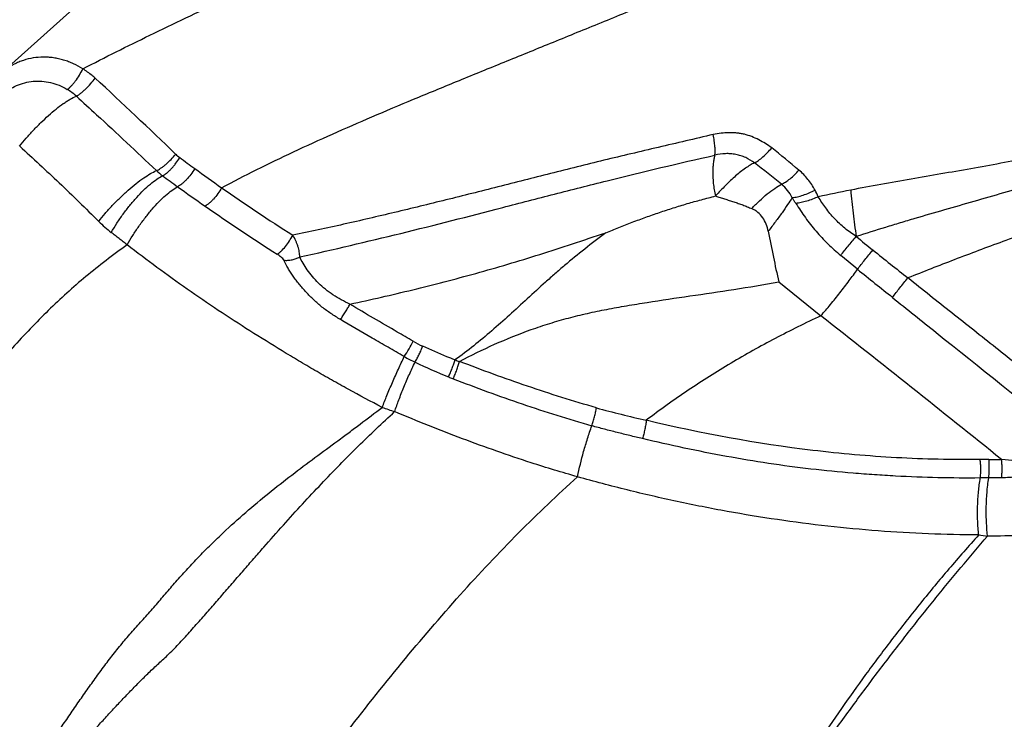
# Model space of a CAD drawing. Units: millimetres. Extents: x 0 to 420, y 0 to 297.
# Drawn here: x 215 to 233, y 103 to 116 of the extents above; entities that cross this region are included whole.
import ezdxf

# ---------------------------------------------------------------- set-up
doc = ezdxf.new("R2010")
doc.units = ezdxf.units.MM
doc.header["$LTSCALE"] = 23.1
doc.layers.get('0').update_dxf_attribs({"linetype": 'CONTINUOUS'})
doc.layers.add('607426071-000-00-ED1_DIM', color=7, linetype='CONTINUOUS')
doc.layers.add('607426071-000_CL', color=7, linetype='CONTINUOUS')
doc.styles.get("Standard").update_dxf_attribs({"font": 'TXT.SHX', "width": 0.7})
doc.dimstyles.new('DIMSTYLE_2', dxfattribs={"dimtxt": 3.5, "dimasz": 3.5, "dimexe": 1.5, "dimexo": 0, "dimgap": 0.875, "dimtad": 1, "dimdec": 3, "dimlfac": 0.1, "dimdsep": 46, "dimtxsty": 'STANDARD', "dimblk": '_FILLED', "dimblk1": '_FILLED', "dimblk2": '_FILLED', "dimcen": 0.09, "dimclrt": 2, "dimadec": 3, "dimazin": 2, "dimtp": 0.1, "dimtm": 0.1, "dimtfac": 1, "dimtdec": 3, "dimtofl": 0, "dimtmove": 0, "dimatfit": 3, "dimldrblk": '_FILLED', "dimfxl": 1, "dimtolj": 1, "dimarcsym": 0})

# ---------------------------------------------------------------- blocks, each defined once
blk = doc.blocks.new('_FILLED')
at = {"color": 0, "linetype": 'BYBLOCK'}
blk.add_solid([(0, 0), (-1, 0.125), (-1, -0.125)], dxfattribs=at)
blk = doc.blocks.new('*D1')
at = {"layer": '607426071-000-00-ED1_DIM', "color": 3, "linetype": 'CONTINUOUS'}
for p, q in [((192.705, 96.088), (192.705, 177.126)), ((332.831, 167.562), (332.831, 177.126)), ((192.705, 175.626), (262.768, 175.626)), ((332.831, 175.626), (262.768, 175.626)), ((332.831, 160.259), (332.831, 164.241))]:
    blk.add_line(p, q, dxfattribs=at)
at = {"layer": '607426071-000-00-ED1_DIM', "color": 3, "linetype": 'CONTINUOUS', "xscale": 3.5, "yscale": 3.5, "zscale": 3.5, "rotation": 180}
blk.add_blockref('_FILLED', (192.705, 175.626), dxfattribs=at)
at = {"layer": '607426071-000-00-ED1_DIM', "color": 3, "linetype": 'CONTINUOUS', "xscale": 3.5, "yscale": 3.5, "zscale": 3.5}
blk.add_blockref('_FILLED', (332.831, 175.626), dxfattribs=at)
at = {"layer": '607426071-000-00-ED1_DIM', "color": 2, "linetype": 'CONTINUOUS', "insert": (265.566, 180.001), "char_height": 3.5, "width": 21, "attachment_point": 2, "line_spacing_factor": 0.9}
blk.add_mtext('14.013', dxfattribs=at)

msp = doc.modelspace()

# ---------------------------------------------------------------- linework, layer by layer
at = {"layer": '607426071-000_CL', "color": 7, "linetype": 'CONTINUOUS'}
msp.add_line((214.6078, 115.532), (216.8473, 117.5472), dxfattribs=at)
at = {"layer": '607426071-000_CL', "color": 9, "linetype": 'CONTINUOUS'}
for p, q in [((230.5493, 111.7936), (230.2362, 112.0513)), ((229.0765, 111.5546), (229.2455, 111.4199)), ((229.077, 111.5552), (229.8641, 110.9228))]:
    msp.add_line(p, q, dxfattribs=at)
for centre, radius, start, end in [((149.3576, 42.9127), 98.636, 46.066984, 47.269302), ((215.1763, 114.185), 1.1357, 48.04531, 58.87716), ((201.0884, 79.6792), 44.253, 50.13534, 50.98889), ((218.3133, 114.4852), 0.7495, 226.04753, 233.63259), ((244.5729, 150.147), 45.0363, 233.63383, 234.07702), ((235.6271, 137.6402), 29.6598, 233.89656, 235.09072), ((208.7447, 88.1842), 32.4094, 51.02944, 52.17098), ((218.1977, 114.4418), 1.1108, 226.42425, 234.11694), ((249.9195, 157.6052), 54.6763, 233.69625, 234.06213), ((240.3424, 144.5601), 38.4927, 234.20835, 235.14246), ((240.0614, 143.942), 37.3654, 235.04461, 237.49748), ((228.6491, 112.7976), 0.755, 26.23558, 50.66491), ((226.2305, 111.4348), 3.9736, 25.56216, 27.52627), ((238.0343, 74.2366), 39.7714, 101.03469, 101.92676), ((243.5897, 149.3449), 44.2749, 235.23309, 237.33653), ((218.1057, 114.4367), 2.4752, 224.96806, 232.19392), ((237.9328, 121.1906), 11.4912, 229.87192, 231.87955), ((314.7095, 216.612), 133.9646, 231.239685, 231.597197), ((307.8591, 207.7621), 123.2368, 231.145982, 231.53677), ((-18.0705, -204.1137), 400.8981, 51.179683, 51.797169), ((223.3947, 112.4348), 2.3015, 239.8313, 244.79121), ((223.9197, 113.4992), 3.8182, 241.01039, 244.44247), ((227.0714, 120.0128), 11.0542, 244.27003, 247.8082), ((224.1198, 113.2575), 3.3476, 250.78884, 252.28843), ((226.3431, 122.6292), 14.2157, 250.75049, 251.74478), ((231.6018, 131.2106), 22.7988, 254.90156, 257.3208), ((233.1151, 128.1847), 19.9531, 269.68828, 270.37127), ((233.0445, 95.1878), 12.7012, 90.18568, 90.89628), ((235.9155, 129.9711), 23.3548, 262.37616, 262.78372)]:
    msp.add_arc(centre, radius, start, end, dxfattribs=at)
for points, knots in [([(216.0567, 115.5425), (216.4714, 115.7574), (217.3359, 116.1872), (218.6866, 116.8284), (220.1264, 117.5025), (221.3771, 118.0963), (222.4165, 118.6014), (223.2253, 119.0021), (224.0519, 119.421), (224.7506, 119.7842), (225.3178, 120.0859), (225.7504, 120.3197), (226.1872, 120.5599), (226.5533, 120.7649), (226.8482, 120.9319), (227.0706, 121.0587), (227.2937, 121.1868), (227.518, 121.3161), (227.7056, 121.4259), (227.8567, 121.5159), (228.0092, 121.608), (228.1979, 121.723), (228.3494, 121.8131), (228.4249, 121.8563)], [0, 0, 0, 0, 0.1008669, 0.2084488, 0.3228479, 0.4441579, 0.5074048, 0.5723758, 0.639071, 0.7075095, 0.7424139, 0.7777976, 0.8136781, 0.8500564, 0.8684069, 0.8868455, 0.9053577, 0.9239518, 0.9427555, 0.9522884, 0.9619234, 0.9812265, 1, 1, 1, 1]), ([(218.653, 113.3181), (218.87, 113.4338), (219.3158, 113.6626), (220.2498, 114.1125), (221.2303, 114.5465), (222.251, 114.9767), (223.0579, 115.3092), (223.8938, 115.6496), (224.7584, 116.0011), (225.6512, 116.3645), (226.5717, 116.7405), (227.5187, 117.1297), (228.324, 117.4631), (228.9809, 117.7374), (229.4834, 117.9487), (229.9924, 118.1644), (230.5075, 118.3849), (230.9402, 118.5716), (231.2892, 118.7224), (231.5529, 118.8362), (231.7738, 118.932), (231.9516, 119.0105), (232.1314, 119.0911), (232.3544, 119.1927), (232.534, 119.2711), (232.6235, 119.3079)], [0, 0, 0, 0, 0.0485232, 0.098851, 0.2045541, 0.2600386, 0.3174062, 0.376747, 0.4381328, 0.5015501, 0.5669575, 0.6343137, 0.70358, 0.7389325, 0.7747796, 0.8111334, 0.8480043, 0.8853375, 0.9041375, 0.9230073, 0.9420206, 0.9516349, 0.9613492, 0.9808981, 1, 1, 1, 1]), ([(216.0567, 115.5426), (215.9998, 115.5769), (215.9123, 115.6243), (215.7904, 115.6751), (215.6973, 115.7062), (215.6028, 115.7305), (215.5076, 115.7482), (215.4119, 115.7589), (215.2847, 115.7631), (215.1268, 115.7491), (214.9733, 115.7117), (214.8555, 115.6679), (214.7416, 115.6148), (214.6604, 115.5666), (214.6078, 115.532)], [0, 0, 0, 0, 0.1295725, 0.1938063, 0.2576158, 0.3210356, 0.3840616, 0.4466603, 0.5088505, 0.6322427, 0.7548343, 0.8160209, 0.8772414, 1, 1, 1, 1]), ([(215.7633, 115.1572), (215.7755, 115.1647), (215.8006, 115.1835), (215.8378, 115.2179), (215.8767, 115.2603), (215.9307, 115.3274), (215.9937, 115.4208), (216.0373, 115.5012), (216.0567, 115.5425)], [0, 0, 0, 0, 0.0876032, 0.1919052, 0.3104537, 0.4402236, 0.719714, 1, 1, 1, 1]), ([(216.2874, 115.3658), (216.2694, 115.3823), (216.2239, 115.4226), (216.1475, 115.4825), (216.0874, 115.5234), (216.0567, 115.5425)], [0, 0, 0, 0, 0.251423, 0.6267997, 1, 1, 1, 1]), ([(214.5493, 115.0484), (214.5887, 115.0854), (214.6733, 115.153), (214.8149, 115.2316), (214.9673, 115.2854), (215.1272, 115.313), (215.2908, 115.3142), (215.4545, 115.2887), (215.6142, 115.2371), (215.7149, 115.1864), (215.7633, 115.1572)], [0, 0, 0, 0, 0.1238798, 0.2468071, 0.3694136, 0.4925535, 0.6168467, 0.7427339, 0.8705206, 1, 1, 1, 1]), ([(215.9356, 115.0296), (215.9478, 115.0361), (215.9742, 115.0521), (216.0153, 115.0818), (216.0609, 115.1193), (216.1265, 115.1793), (216.2042, 115.2608), (216.2614, 115.3309), (216.2874, 115.3659)], [0, 0, 0, 0, 0.0845395, 0.1886821, 0.3107296, 0.446088, 0.7331906, 1, 1, 1, 1]), ([(214.8742, 114.0949), (214.915, 114.1452), (214.9773, 114.2208), (215.0638, 114.3197), (215.1541, 114.4178), (215.2703, 114.5349), (215.4106, 114.6676), (215.5494, 114.7872), (215.6649, 114.8741), (215.754, 114.9338), (215.8342, 114.9829), (215.895, 115.0139), (215.9356, 115.0296)], [0, 0, 0, 0, 0.1362488, 0.2061451, 0.2764842, 0.4166802, 0.553278, 0.6827792, 0.8020763, 0.8570354, 0.9084496, 1, 1, 1, 1]), ([(215.9356, 115.0296), (216.0623, 114.9145), (216.5654, 114.4549), (217.0634, 113.9897), (217.4321, 113.637)], [0, 0, 0, 0, 0.2512584, 1, 1, 1, 1]), ([(239.3211, 114.9388), (238.9546, 114.8678), (238.22, 114.7276), (237.1161, 114.5187), (236.009, 114.306), (234.8987, 114.0918), (233.7854, 113.8784), (232.6699, 113.6686), (231.5462, 113.4808), (230.7973, 113.3459), (230.422, 113.2725)], [0, 0, 0, 0, 0.1236823, 0.2477878, 0.3722948, 0.4972002, 0.622485, 0.7479025, 0.8732655, 1, 1, 1, 1]), ([(239.383, 114.9003), (239.0092, 114.8119), (238.2633, 114.6307), (237.1506, 114.3371), (236.0433, 114.0268), (235.1232, 113.7594), (234.3872, 113.544), (233.8345, 113.3825), (233.2811, 113.2213), (232.7274, 113.0605), (232.1736, 112.9007), (231.7125, 112.7681), (231.3451, 112.6594), (230.9802, 112.5484), (230.7078, 112.4625), (230.5268, 112.4043)], [0, 0, 0, 0, 0.1252028, 0.2502305, 0.3751352, 0.5000562, 0.5625735, 0.6251494, 0.6877839, 0.7504608, 0.8131207, 0.8756798, 0.9068853, 0.9380212, 1, 1, 1, 1]), ([(239.6463, 114.5249), (238.8752, 114.2807), (237.7428, 113.9076), (236.2679, 113.3975), (235.2266, 113.0278), (234.3875, 112.7236), (233.7389, 112.4856), (233.1192, 112.2569), (232.3701, 111.9757), (231.7803, 111.7451), (231.4926, 111.629)], [0, 0, 0, 0, 0.2804162, 0.4132587, 0.5409879, 0.6634454, 0.7226465, 0.780491, 0.8924319, 1, 1, 1, 1]), ([(227.8507, 114.3126), (227.5077, 114.232), (226.9944, 114.1125), (226.3123, 113.9523), (225.8058, 113.8314), (225.3034, 113.7085), (224.6416, 113.5426), (223.9854, 113.3748), (223.3336, 113.2096), (222.6903, 113.0487), (222.0499, 112.8925), (221.4117, 112.7417), (220.7777, 112.5959), (220.3015, 112.4932), (219.9836, 112.4292)], [0, 0, 0, 0, 0.1306458, 0.1954365, 0.2598209, 0.3237625, 0.3872439, 0.5128263, 0.5749262, 0.636582, 0.7587543, 0.8193734, 0.8797504, 1, 1, 1, 1]), ([(227.8801, 113.9289), (227.8817, 113.9387), (227.884, 113.9606), (227.8857, 114.0126), (227.882, 114.0913), (227.8698, 114.1974), (227.8576, 114.2733), (227.8504, 114.3128)], [0, 0, 0, 0, 0.0771464, 0.1709077, 0.4039704, 0.6876037, 1, 1, 1, 1]), ([(228.9443, 114.065), (228.9051, 114.0917), (228.8257, 114.1438), (228.7017, 114.2149), (228.5714, 114.2754), (228.4568, 114.3128), (228.3619, 114.3316), (228.2895, 114.3406), (228.2165, 114.3452), (228.1186, 114.3465), (227.9959, 114.3388), (227.8988, 114.323), (227.8507, 114.3126)], [0, 0, 0, 0, 0.1226366, 0.2457261, 0.3693955, 0.4938833, 0.5564913, 0.6193909, 0.6825125, 0.7457475, 0.8725996, 1, 1, 1, 1]), ([(214.875, 114.0945), (215.1237, 113.8679), (215.6228, 113.405), (216.111, 112.9307), (216.3545, 112.6875)], [0, 0, 0, 0, 0.4942911, 1, 1, 1, 1]), ([(228.6216, 113.7826), (228.6478, 113.7961), (228.7023, 113.8306), (228.783, 113.8952), (228.8654, 113.9746), (228.9185, 114.0338), (228.9444, 114.0648)], [0, 0, 0, 0, 0.2044279, 0.4476382, 0.7183403, 1, 1, 1, 1]), ([(217.432, 113.637), (217.4446, 113.6421), (217.4718, 113.6553), (217.5141, 113.6811), (217.5608, 113.7145), (217.628, 113.7689), (217.7078, 113.8451), (217.7664, 113.9119), (217.793, 113.9457)], [0, 0, 0, 0, 0.0849704, 0.1887745, 0.3099358, 0.4442465, 0.7303934, 1, 1, 1, 1]), ([(217.5475, 113.5422), (217.5595, 113.5477), (217.5853, 113.5623), (217.6247, 113.5907), (217.6672, 113.6274), (217.7115, 113.6714), (217.7554, 113.721), (217.8101, 113.7901), (217.8469, 113.8448), (217.8689, 113.8817)], [0, 0, 0, 0, 0.0844032, 0.1872465, 0.3073602, 0.4408473, 0.5827893, 0.7271337, 1, 1, 1, 1]), ([(220.1142, 112.0237), (220.7462, 112.162), (222.0149, 112.458), (223.5991, 112.8665), (224.8836, 113.2005), (226.2045, 113.5369), (227.2065, 113.774), (227.8808, 113.9271)], [0, 0, 0, 0, 0.2427197, 0.4886419, 0.613748, 0.7406113, 1, 1, 1, 1]), ([(227.8801, 113.9289), (227.8737, 113.9087), (227.8628, 113.8638), (227.8515, 113.7901), (227.8437, 113.7054), (227.839, 113.5738), (227.8473, 113.3905), (227.8734, 113.2405), (227.8935, 113.1631)], [0, 0, 0, 0, 0.0823091, 0.1788798, 0.2891496, 0.4119731, 0.6897543, 1, 1, 1, 1]), ([(228.6217, 113.7828), (228.5703, 113.8207), (228.4871, 113.8706), (228.3671, 113.9168), (228.2726, 113.9407), (228.1752, 113.9539), (228.0434, 113.9567), (227.9445, 113.9435), (227.8801, 113.9289)], [0, 0, 0, 0, 0.24561, 0.3691898, 0.4938143, 0.6194916, 0.7460695, 1, 1, 1, 1]), ([(218.1502, 113.6763), (218.1276, 113.6381), (218.0783, 113.5648), (218.0088, 113.4813), (217.9503, 113.4228), (217.9085, 113.3864), (217.8688, 113.3574), (217.8422, 113.3422), (217.8295, 113.3363)], [0, 0, 0, 0, 0.2815193, 0.5595195, 0.6884285, 0.8065085, 0.9110842, 1, 1, 1, 1]), ([(228.6217, 113.7828), (228.593, 113.7695), (228.5347, 113.7381), (228.448, 113.6811), (228.3584, 113.6136), (228.2331, 113.5085), (228.076, 113.3588), (227.955, 113.2299), (227.8935, 113.1631)], [0, 0, 0, 0, 0.0985217, 0.2065425, 0.3234657, 0.4483127, 0.7168137, 1, 1, 1, 1]), ([(216.3544, 112.6873), (216.3927, 112.7365), (216.4746, 112.8366), (216.6071, 112.9848), (216.7508, 113.1315), (216.8996, 113.2701), (217.0473, 113.3939), (217.1869, 113.4979), (217.3134, 113.5787), (217.3945, 113.6208), (217.432, 113.637)], [0, 0, 0, 0, 0.1291604, 0.2680508, 0.4119402, 0.5545222, 0.6893778, 0.8110725, 0.9151587, 1, 1, 1, 1]), ([(216.5884, 112.481), (216.6218, 112.5391), (216.6929, 112.6548), (216.8085, 112.823), (216.932, 112.9845), (217.0598, 113.1345), (217.1879, 113.2686), (217.3129, 113.3831), (217.4308, 113.4747), (217.5097, 113.5233), (217.5474, 113.5422)], [0, 0, 0, 0, 0.1391251, 0.2816805, 0.423514, 0.5609538, 0.6903738, 0.8084265, 0.912386, 1, 1, 1, 1]), ([(229.1277, 113.3815), (229.154, 113.3939), (229.2089, 113.4258), (229.2903, 113.4861), (229.3736, 113.5607), (229.4272, 113.6166), (229.4535, 113.646)], [0, 0, 0, 0, 0.2063334, 0.4496855, 0.7194104, 1, 1, 1, 1]), ([(229.7542, 113.2713), (229.7353, 113.3068), (229.6948, 113.3764), (229.6241, 113.4747), (229.5436, 113.5653), (229.4843, 113.6203), (229.4532, 113.6463)], [0, 0, 0, 0, 0.2495201, 0.4990232, 0.7490929, 1, 1, 1, 1]), ([(216.8874, 112.2477), (216.9197, 112.3066), (216.9888, 112.4242), (217.1018, 112.5954), (217.2232, 112.7601), (217.349, 112.9136), (217.4755, 113.0515), (217.5988, 113.1698), (217.7152, 113.2651), (217.793, 113.3165), (217.8303, 113.3367)], [0, 0, 0, 0, 0.1386525, 0.2809926, 0.4228189, 0.5604142, 0.6900837, 0.8083813, 0.912476, 1, 1, 1, 1]), ([(218.6534, 113.3173), (218.6318, 113.2794), (218.5843, 113.2063), (218.5172, 113.1225), (218.4605, 113.0634), (218.4198, 113.0262), (218.3809, 112.9962), (218.3548, 112.9801), (218.3423, 112.9737)], [0, 0, 0, 0, 0.2799576, 0.5569785, 0.6858743, 0.8043607, 0.9097981, 1, 1, 1, 1]), ([(228.5708, 112.9258), (228.6174, 112.9763), (228.7111, 113.0717), (228.8542, 113.1993), (228.9919, 113.303), (229.0837, 113.3591), (229.1277, 113.3816)], [0, 0, 0, 0, 0.2855741, 0.554542, 0.7951304, 1, 1, 1, 1]), ([(229.3263, 113.1314), (229.299, 113.0877), (229.237, 112.9931), (229.1327, 112.8428), (229.0114, 112.6765), (228.9242, 112.5616), (228.8786, 112.5027)], [0, 0, 0, 0, 0.2001182, 0.4396347, 0.7107299, 1, 1, 1, 1]), ([(229.3263, 113.1314), (229.359, 113.1349), (229.4284, 113.1473), (229.5348, 113.1772), (229.6452, 113.2189), (229.7182, 113.2528), (229.7542, 113.2713)], [0, 0, 0, 0, 0.2182107, 0.4661342, 0.731794, 1, 1, 1, 1]), ([(229.3965, 113.0232), (229.3902, 113.0321), (229.3794, 113.0478), (229.3633, 113.0699), (229.349, 113.0896), (229.3366, 113.1101), (229.3296, 113.1243), (229.3263, 113.1314)], [0, 0, 0, 0, 0.2531805, 0.4436012, 0.6332625, 0.818963, 1, 1, 1, 1]), ([(229.8151, 113.1494), (229.7799, 113.1328), (229.7085, 113.1024), (229.6008, 113.065), (229.4967, 113.038), (229.4288, 113.0266), (229.3965, 113.0232)], [0, 0, 0, 0, 0.2659186, 0.5300369, 0.7784631, 1, 1, 1, 1]), ([(230.5268, 112.4043), (230.4896, 112.4279), (230.4165, 112.4772), (230.3116, 112.5576), (230.2122, 112.6447), (230.1195, 112.738), (230.0332, 112.8362), (229.9276, 112.9705), (229.857, 113.0767), (229.8151, 113.1494)], [0, 0, 0, 0, 0.1269749, 0.2541119, 0.3810667, 0.5075864, 0.6333472, 0.7578653, 1, 1, 1, 1]), ([(230.422, 113.2727), (230.4333, 113.1288), (230.4627, 112.8386), (230.5033, 112.5497), (230.5268, 112.4043)], [0, 0, 0, 0, 0.4949829, 1, 1, 1, 1]), ([(229.3965, 113.0232), (229.453, 112.9332), (229.5415, 112.7997), (229.6699, 112.6285), (229.8068, 112.4614), (229.9914, 112.2638), (230.1527, 112.1195), (230.2362, 112.0513)], [0, 0, 0, 0, 0.2470079, 0.372093, 0.4976199, 0.7490803, 1, 1, 1, 1]), ([(216.8874, 112.2477), (216.8627, 112.2675), (216.8132, 112.307), (216.7382, 112.3651), (216.6631, 112.4229), (216.6133, 112.4617), (216.5884, 112.481)], [0, 0, 0, 0, 0.2505531, 0.5006182, 0.7504157, 1, 1, 1, 1]), ([(219.6944, 112.0719), (219.7061, 112.0796), (219.7306, 112.0983), (219.7827, 112.1452), (219.8494, 112.2192), (219.9217, 112.3199), (219.965, 112.3927), (219.9841, 112.4293)], [0, 0, 0, 0, 0.090946, 0.198953, 0.4529595, 0.7331525, 1, 1, 1, 1]), ([(220.1144, 112.0238), (220.1147, 112.0554), (220.1087, 112.1222), (220.087, 112.2049), (220.062, 112.2731), (220.0317, 112.3438), (220.0044, 112.3957), (219.9841, 112.4293)], [0, 0, 0, 0, 0.2204655, 0.4641359, 0.5932512, 0.7263144, 1, 1, 1, 1]), ([(221.0517, 111.1401), (221.445, 111.2241), (222.2333, 111.4035), (223.4188, 111.7112), (224.4128, 112.006), (225.2206, 112.2686), (225.6315, 112.4059), (225.8392, 112.4753)], [0, 0, 0, 0, 0.2425749, 0.4876428, 0.7386619, 0.8678697, 1, 1, 1, 1]), ([(225.8394, 112.4747), (225.7072, 112.3746), (225.4473, 112.1743), (225.1311, 111.917), (224.8883, 111.7079), (224.6549, 111.5005), (224.3727, 111.2414), (224.0398, 110.9353), (223.5992, 110.5426), (223.2567, 110.2653), (223.0183, 110.0964)], [0, 0, 0, 0, 0.1347669, 0.2665878, 0.3312555, 0.3950883, 0.5203511, 0.6425949, 0.762594, 1, 1, 1, 1]), ([(230.2362, 112.0513), (230.2576, 112.0799), (230.3028, 112.1385), (230.3748, 112.2262), (230.4503, 112.3152), (230.5012, 112.3749), (230.5268, 112.4043)], [0, 0, 0, 0, 0.2342954, 0.4855528, 0.7440915, 1, 1, 1, 1]), ([(216.8876, 112.2475), (216.7531, 112.1531), (216.4909, 111.9614), (216.1129, 111.6605), (215.7531, 111.3481), (215.4074, 111.0214), (215.0694, 110.6785), (214.7317, 110.3169), (214.3868, 109.9339), (214.1542, 109.6706), (214.0349, 109.5354)], [0, 0, 0, 0, 0.1248634, 0.2468387, 0.3670872, 0.4869313, 0.6082495, 0.7329733, 0.862957, 1, 1, 1, 1]), ([(221.6565, 109.2083), (221.4438, 109.3189), (221.1269, 109.4881), (220.7091, 109.7211), (220.3988, 109.8992), (220.0912, 110.0803), (219.6847, 110.3249), (219.1827, 110.6366), (218.5901, 111.0208), (218.009, 111.4159), (217.4411, 111.8241), (217.0705, 112.1052), (216.8874, 112.2477)], [0, 0, 0, 0, 0.1269797, 0.1902926, 0.2534721, 0.3165176, 0.3794259, 0.5048, 0.6295298, 0.7535955, 0.8770414, 1, 1, 1, 1]), ([(219.8182, 111.9605), (219.8124, 111.9716), (219.7958, 111.9926), (219.7659, 112.0206), (219.7315, 112.0472), (219.707, 112.0638), (219.6944, 112.0719)], [0, 0, 0, 0, 0.2244524, 0.4717414, 0.7317083, 1, 1, 1, 1]), ([(219.8182, 111.9605), (219.8429, 111.9582), (219.894, 111.9577), (219.9704, 111.9682), (220.045, 111.99), (220.0921, 112.0113), (220.1144, 112.0234)], [0, 0, 0, 0, 0.2431886, 0.4967009, 0.7519212, 1, 1, 1, 1]), ([(221.0522, 111.1391), (220.9427, 111.1891), (220.7842, 111.2753), (220.5925, 111.415), (220.4634, 111.5292), (220.3514, 111.652), (220.2568, 111.7779), (220.1772, 111.9008), (220.1328, 111.9833), (220.1142, 112.0237)], [0, 0, 0, 0, 0.2744295, 0.4089029, 0.540051, 0.6665405, 0.7868466, 0.8987062, 1, 1, 1, 1]), ([(230.5479, 111.7917), (230.5929, 111.8515), (230.6883, 111.9724), (230.7873, 112.0905), (230.8391, 112.1503)], [0, 0, 0, 0, 0.4860108, 1, 1, 1, 1]), ([(220.8742, 110.8526), (220.814, 110.8878), (220.6959, 110.9612), (220.528, 111.0826), (220.3745, 111.2177), (220.2572, 111.3385), (220.1686, 111.4374), (220.1052, 111.5118), (220.0454, 111.5869), (219.9898, 111.6624), (219.9394, 111.7381), (219.881, 111.8365), (219.8424, 111.9113), (219.8182, 111.9605)], [0, 0, 0, 0, 0.1348573, 0.2684172, 0.3999391, 0.5294574, 0.5933802, 0.6565002, 0.7184511, 0.77889, 0.8375199, 0.894103, 1, 1, 1, 1]), ([(229.864, 110.9228), (229.9242, 110.9913), (230.0449, 111.1335), (230.2209, 111.3525), (230.3897, 111.573), (230.4972, 111.72), (230.548, 111.7917)], [0, 0, 0, 0, 0.2472176, 0.5060309, 0.7617948, 1, 1, 1, 1]), ([(231.2029, 111.2649), (231.2479, 111.3256), (231.3428, 111.4483), (231.4412, 111.5683), (231.4926, 111.629)], [0, 0, 0, 0, 0.4873468, 1, 1, 1, 1]), ([(234.7702, 109.0049), (234.6331, 109.1138), (234.3603, 109.3334), (233.9531, 109.665), (233.5456, 109.9962), (233.1357, 110.324), (232.7242, 110.6498), (232.3126, 110.9751), (231.9017, 111.3011), (231.6287, 111.5194), (231.4926, 111.629)], [0, 0, 0, 0, 0.1251177, 0.2502023, 0.3752546, 0.5002761, 0.6252669, 0.7502205, 0.8751318, 1, 1, 1, 1]), ([(223.1017, 110.0689), (223.3181, 110.1816), (223.7581, 110.397), (224.3263, 110.6258), (224.7905, 110.7811), (225.1411, 110.8826), (225.4964, 110.9694), (225.8594, 111.0447), (226.2329, 111.1119), (226.7519, 111.1956), (227.4212, 111.2934), (228.2427, 111.4151), (228.7967, 111.5054), (229.0764, 111.5548)], [0, 0, 0, 0, 0.1181611, 0.2371711, 0.2963578, 0.3552011, 0.413931, 0.473484, 0.5347384, 0.597748, 0.7281151, 0.8624191, 1, 1, 1, 1]), ([(231.2025, 111.2643), (231.4746, 111.0456), (232.5634, 110.1737), (233.6547, 109.3048), (234.4663, 108.6452)], [0, 0, 0, 0, 0.2502533, 1, 1, 1, 1]), ([(220.8742, 110.8525), (220.8908, 110.8744), (220.9239, 110.9205), (220.9708, 110.9923), (221.014, 111.0656), (221.0403, 111.1149), (221.0522, 111.139)], [0, 0, 0, 0, 0.2441597, 0.5035816, 0.7611268, 1, 1, 1, 1]), ([(222.238, 110.4449), (222.1384, 110.5028), (221.7422, 110.7326), (221.3461, 110.9627), (221.0521, 111.1391)], [0, 0, 0, 0, 0.2514456, 1, 1, 1, 1]), ([(229.864, 110.9228), (229.5759, 110.787), (229.0077, 110.5055), (228.3158, 110.1199), (227.7768, 109.7897), (227.2432, 109.441), (226.8532, 109.1616), (226.5974, 108.9681)], [0, 0, 0, 0, 0.2505086, 0.4986548, 0.6228528, 0.7476757, 1, 1, 1, 1]), ([(222.0692, 110.1594), (221.9688, 110.2168), (221.7683, 110.3315), (221.3691, 110.561), (221.0711, 110.7346), (220.8742, 110.8525)], [0, 0, 0, 0, 0.2512093, 0.5015791, 1, 1, 1, 1]), ([(222.0692, 110.1594), (222.1007, 110.2066), (222.1595, 110.3004), (222.2136, 110.3971), (222.2381, 110.445)], [0, 0, 0, 0, 0.513135, 1, 1, 1, 1]), ([(222.2725, 110.0546), (222.2861, 110.0788), (222.313, 110.1286), (222.3507, 110.2044), (222.3847, 110.2793), (222.4051, 110.3288), (222.4141, 110.3526)], [0, 0, 0, 0, 0.2522146, 0.5142626, 0.7688086, 1, 1, 1, 1]), ([(223.0183, 110.0964), (222.9672, 110.1158), (222.7635, 110.1954), (222.5628, 110.2825), (222.4144, 110.3525)], [0, 0, 0, 0, 0.2501384, 1, 1, 1, 1]), ([(221.6565, 109.2083), (221.6849, 109.2825), (221.7472, 109.4384), (221.8479, 109.6767), (221.9563, 109.9199), (222.0316, 110.081), (222.0692, 110.1594)], [0, 0, 0, 0, 0.2299303, 0.4854087, 0.748549, 1, 1, 1, 1]), ([(221.8901, 109.129), (221.9144, 109.2023), (221.969, 109.3553), (222.0607, 109.5879), (222.1626, 109.8237), (222.2354, 109.9791), (222.2725, 110.0546)], [0, 0, 0, 0, 0.2312894, 0.4862021, 0.7483652, 1, 1, 1, 1]), ([(222.8962, 109.7774), (222.9084, 109.8035), (222.9324, 109.8573), (222.9653, 109.9387), (222.9943, 110.0188), (223.0111, 110.0713), (223.0183, 110.0964)], [0, 0, 0, 0, 0.2530754, 0.516353, 0.7710256, 1, 1, 1, 1]), ([(222.9863, 109.7433), (222.998, 109.77), (223.0207, 109.8251), (223.052, 109.9084), (223.0792, 109.99), (223.0948, 110.0435), (223.1015, 110.0689)], [0, 0, 0, 0, 0.2532399, 0.5169104, 0.7716858, 1, 1, 1, 1]), ([(225.6634, 109.2), (225.231, 109.3246), (224.3701, 109.5947), (223.5235, 109.9063), (223.1018, 110.0688)], [0, 0, 0, 0, 0.4989314, 1, 1, 1, 1]), ([(222.8962, 109.7774), (222.9036, 109.7744), (222.9222, 109.7669), (222.9519, 109.7548), (222.9746, 109.7465), (222.986, 109.7426)], [0, 0, 0, 0, 0.2498503, 0.6246759, 1, 1, 1, 1]), ([(222.9863, 109.7433), (223.412, 109.5789), (224.2686, 109.2634), (225.1398, 108.9901), (225.5781, 108.8638)], [0, 0, 0, 0, 0.5001285, 1, 1, 1, 1]), ([(215.3167, 102.7241), (215.4268, 102.8893), (215.5936, 103.1361), (215.8168, 103.4647), (215.9855, 103.7105), (216.1567, 103.9551), (216.3311, 104.198), (216.5096, 104.4387), (216.6629, 104.6362), (216.789, 104.7917), (216.8855, 104.9069), (216.9842, 105.0203), (217.0848, 105.1318), (217.1858, 105.2428), (217.3194, 105.3913), (217.4819, 105.5799), (217.6751, 105.8065), (217.8696, 106.0297), (218.0677, 106.2473), (218.2692, 106.4588), (218.4738, 106.6644), (218.7492, 106.9292), (219.0997, 107.2452), (219.5294, 107.6032), (219.9623, 107.9424), (220.3948, 108.2673), (220.7538, 108.5306), (221.0368, 108.7397), (221.314, 108.9473), (221.5199, 109.1039), (221.6565, 109.2083)], [0, 0, 0, 0, 0.0651951, 0.0977942, 0.1304201, 0.1630924, 0.1958226, 0.2286165, 0.2614697, 0.2779141, 0.2943618, 0.3108077, 0.3272482, 0.3436777, 0.3600876, 0.3928275, 0.4254259, 0.4578412, 0.4900495, 0.5220325, 0.5537736, 0.5852647, 0.6474789, 0.7086718, 0.768856, 0.828053, 0.8862895, 0.9150509, 0.9435793, 1, 1, 1, 1]), ([(216.0479, 102.9232), (216.1609, 103.0516), (216.3327, 103.244), (216.5661, 103.4986), (216.745, 103.6901), (216.9263, 103.8802), (217.1086, 104.066), (217.2606, 104.217), (217.3829, 104.3332), (217.4756, 104.4191), (217.5713, 104.5064), (217.67, 104.5989), (217.7707, 104.699), (217.9084, 104.8426), (218.0779, 105.0312), (218.2797, 105.2601), (218.4804, 105.488), (218.6776, 105.7149), (218.8722, 105.9393), (219.0641, 106.1604), (219.2534, 106.3777), (219.5002, 106.6597), (219.8028, 107.0016), (220.1617, 107.3973), (220.6249, 107.8939), (221.1939, 108.4759), (221.6591, 108.9182), (221.89, 109.1291)], [0, 0, 0, 0, 0.0601695, 0.0907348, 0.1214966, 0.1523524, 0.1831223, 0.2130648, 0.2277346, 0.2424599, 0.2575325, 0.2733041, 0.2900275, 0.307467, 0.3432834, 0.3792208, 0.4148256, 0.450116, 0.4849674, 0.5193081, 0.5531023, 0.5863407, 0.6511399, 0.713725, 0.7742619, 0.8900051, 1, 1, 1, 1]), ([(225.3124, 107.9089), (225.167, 107.9503), (224.8769, 108.0357), (224.3715, 108.1935), (223.7975, 108.3869), (223.1571, 108.6207), (222.5207, 108.8671), (222.0997, 109.0401), (221.89, 109.129)], [0, 0, 0, 0, 0.1247268, 0.2495369, 0.4369024, 0.6244352, 0.8120891, 1, 1, 1, 1]), ([(225.578, 108.8635), (225.5881, 108.891), (225.6069, 108.9474), (225.6305, 109.0329), (225.6494, 109.1173), (225.6594, 109.1729), (225.6634, 109.1997)], [0, 0, 0, 0, 0.2533345, 0.5128892, 0.7659374, 1, 1, 1, 1]), ([(225.3124, 107.9089), (225.343, 108.0679), (225.4017, 108.3085), (225.4965, 108.6251), (225.55, 108.7851), (225.578, 108.8635)], [0, 0, 0, 0, 0.4898454, 0.7481685, 1, 1, 1, 1]), ([(226.525, 108.6247), (226.4457, 108.6426), (226.2874, 108.6803), (226.0505, 108.7389), (225.8139, 108.7997), (225.6566, 108.842), (225.578, 108.8635)], [0, 0, 0, 0, 0.2497779, 0.499698, 0.749778, 1, 1, 1, 1]), ([(226.5977, 108.9678), (226.5949, 108.9404), (226.5871, 108.8836), (226.571, 108.7974), (226.5504, 108.7103), (226.5339, 108.6528), (226.525, 108.6247)], [0, 0, 0, 0, 0.2355278, 0.4891984, 0.7483659, 1, 1, 1, 1]), ([(232.8433, 108.2325), (232.3212, 108.2262), (231.2745, 108.25), (229.1809, 108.4352), (227.6231, 108.7197), (226.5979, 108.9679)], [0, 0, 0, 0, 0.2485529, 0.4978886, 1, 1, 1, 1]), ([(232.8458, 107.8874), (232.5818, 107.8846), (232.0532, 107.8882), (231.3927, 107.9141), (230.8642, 107.946), (230.3352, 107.9853), (229.6742, 108.0498), (228.8832, 108.1563), (227.8302, 108.3333), (227.0452, 108.499), (226.525, 108.6247)], [0, 0, 0, 0, 0.1241747, 0.248519, 0.3107863, 0.3731201, 0.4979538, 0.6230102, 0.74836, 1, 1, 1, 1]), ([(234.2615, 108.3736), (234.1832, 108.3363), (234.0184, 108.2773), (233.762, 108.2267), (233.5021, 108.2103), (233.3295, 108.2211), (233.2444, 108.2321)], [0, 0, 0, 0, 0.2503832, 0.5023251, 0.7523366, 1, 1, 1, 1]), ([(233.0066, 108.2319), (232.993, 108.232), (232.959, 108.2322), (232.9045, 108.2319), (232.8637, 108.2319), (232.8433, 108.2319)], [0, 0, 0, 0, 0.2501689, 0.6250885, 1, 1, 1, 1]), ([(232.8458, 107.8874), (232.8492, 107.9144), (232.8539, 107.9709), (232.8559, 108.0575), (232.8526, 108.1453), (232.8471, 108.2033), (232.8434, 108.2314)], [0, 0, 0, 0, 0.2362432, 0.4931129, 0.7536042, 1, 1, 1, 1]), ([(233.0034, 107.8889), (233.007, 107.916), (233.0125, 107.9723), (233.0157, 108.0584), (233.0141, 108.1456), (233.0097, 108.2036), (233.0066, 108.2319)], [0, 0, 0, 0, 0.2389352, 0.4931255, 0.7508143, 1, 1, 1, 1]), ([(233.2448, 107.8909), (233.2481, 107.9176), (233.2528, 107.9735), (233.2552, 108.0593), (233.2526, 108.1464), (233.2477, 108.2041), (233.2444, 108.2321)], [0, 0, 0, 0, 0.2356618, 0.4921789, 0.7528053, 1, 1, 1, 1]), ([(234.4159, 108.1458), (234.3689, 108.1263), (234.2746, 108.0881), (234.1312, 108.0357), (233.9856, 107.9909), (233.8382, 107.9548), (233.6899, 107.9269), (233.4925, 107.901), (233.3436, 107.8927), (233.2448, 107.8909)], [0, 0, 0, 0, 0.1264019, 0.2530404, 0.3793424, 0.5050503, 0.6300253, 0.7541335, 1, 1, 1, 1]), ([(220.9418, 103.066), (221.2949, 103.5261), (222.003, 104.4196), (223.0887, 105.6897), (224.1826, 106.8547), (224.934, 107.5713), (225.3124, 107.9089)], [0, 0, 0, 0, 0.2663535, 0.5234843, 0.7671499, 1, 1, 1, 1]), ([(232.817, 106.8227), (232.189, 106.8249), (231.2453, 106.8632), (229.9908, 106.9813), (229.0491, 107.103), (228.1092, 107.2571), (227.1722, 107.4429), (226.2388, 107.6585), (225.6205, 107.822), (225.3124, 107.9089)], [0, 0, 0, 0, 0.2477104, 0.3721386, 0.4969639, 0.6221807, 0.7477745, 0.8737242, 1, 1, 1, 1]), ([(232.817, 106.8227), (232.8074, 106.9092), (232.7948, 107.0885), (232.7929, 107.3602), (232.8093, 107.629), (232.8316, 107.8041), (232.8458, 107.8874)], [0, 0, 0, 0, 0.2442257, 0.5046261, 0.7625689, 1, 1, 1, 1]), ([(232.9818, 106.8013), (232.9726, 106.8828), (232.9594, 107.0564), (232.9548, 107.3271), (232.9681, 107.6085), (232.989, 107.7971), (233.0034, 107.8889)], [0, 0, 0, 0, 0.2254875, 0.4786925, 0.7443362, 1, 1, 1, 1]), ([(233.2448, 107.8909), (233.2246, 107.8905), (233.1744, 107.8895), (233.0939, 107.8897), (233.0335, 107.8892), (233.0034, 107.8889)], [0, 0, 0, 0, 0.25017, 0.6248681, 1, 1, 1, 1]), ([(238.0759, 107.3979), (237.8675, 107.344), (237.4496, 107.2439), (236.8184, 107.1175), (236.1844, 107.0148), (235.5479, 106.9332), (234.909, 106.8718), (234.0539, 106.8155), (233.4107, 106.8001), (232.9818, 106.8013)], [0, 0, 0, 0, 0.1255526, 0.2506221, 0.3754276, 0.500147, 0.6249029, 0.7497751, 1, 1, 1, 1]), ([(232.8172, 106.8226), (232.6276, 106.6129), (232.2604, 106.1947), (231.734, 105.5601), (231.2351, 104.9272), (230.7586, 104.2927), (230.3012, 103.6563), (229.9344, 103.1216), (229.6439, 102.6895), (229.3409, 102.2331), (229.1134, 101.8812), (228.9601, 101.6405)], [0, 0, 0, 0, 0.1311433, 0.2580736, 0.3823981, 0.5049351, 0.6260814, 0.7459157, 0.8056518, 0.8676171, 1, 1, 1, 1]), ([(229.0301, 101.6142), (229.1949, 101.8538), (229.5248, 102.3277), (230.0217, 103.0259), (230.5151, 103.7041), (231.0056, 104.3589), (231.494, 104.9927), (231.903, 105.5074), (232.2315, 105.9112), (232.5612, 106.3102), (232.8122, 106.606), (232.9818, 106.8013)], [0, 0, 0, 0, 0.1337107, 0.2655079, 0.3940803, 0.5193294, 0.6417216, 0.7619964, 0.8216232, 0.8810734, 1, 1, 1, 1])]:
    msp.add_open_spline(points, degree=3, knots=knots, dxfattribs=at)
at = {"layer": '607426071-000_CL', "color": 7, "linetype": 'CONTINUOUS'}
for points, knots in [([(225.8394, 112.4747), (225.9211, 112.5095), (226.0859, 112.5771), (226.3359, 112.6735), (226.5888, 112.7664), (226.8444, 112.8561), (227.1027, 112.9411), (227.364, 113.0203), (227.6279, 113.0941), (227.8049, 113.1404), (227.8937, 113.163)], [0, 0, 0, 0, 0.1228106, 0.2463859, 0.3706713, 0.4955792, 0.6210162, 0.7469181, 0.8732587, 1, 1, 1, 1]), ([(227.8937, 113.163), (227.9219, 113.154), (227.9785, 113.1358), (228.0633, 113.1082), (228.1485, 113.0808), (228.2339, 113.0537), (228.3192, 113.0255), (228.4039, 112.9949), (228.4878, 112.9616), (228.5432, 112.9379), (228.5708, 112.9258)], [0, 0, 0, 0, 0.1239612, 0.248233, 0.3728257, 0.4977255, 0.6228793, 0.7482893, 0.8739981, 1, 1, 1, 1]), ([(228.8786, 112.5027), (228.8697, 112.5478), (228.8436, 112.6363), (228.7795, 112.758), (228.704, 112.844), (228.6315, 112.8972), (228.5914, 112.9175), (228.5708, 112.9258)], [0, 0, 0, 0, 0.2535959, 0.5053101, 0.7538201, 0.8771757, 1, 1, 1, 1]), ([(228.8786, 112.5027), (228.9107, 112.342), (228.9728, 112.0252), (229.0397, 111.7093), (229.0765, 111.5546)], [0, 0, 0, 0, 0.5075305, 1, 1, 1, 1])]:
    msp.add_open_spline(points, degree=3, knots=knots, dxfattribs=at)

# ---------------------------------------------------------------- dimensions: what is measured, and where the dimension line sits
at = {"layer": '607426071-000-00-ED1_DIM', "color": 3, "linetype": 'CONTINUOUS'}
dim = msp.add_linear_dim(base=(332.8311, 175.6259), p1=(192.705, 96.0882), p2=(332.8311, 160.2585), dimstyle='DIMSTYLE_2', dxfattribs=at)
dim.commit()
dim.dimension.update_dxf_attribs({"geometry": '*D1', "text_midpoint": (265.0657, 175.6259), "dimtype": 160})

doc.saveas('drawing.dxf')
